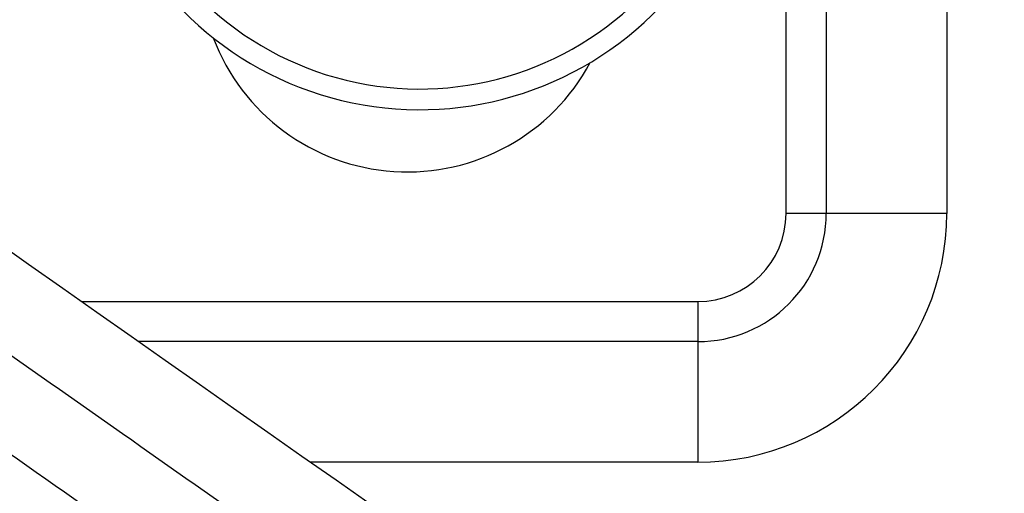
# Paper-space layout '_Bottom' of a CAD drawing. Units: millimetres. Extents: x -329 to 390, y -378 to 378.
# Drawn here: x -65 to -41, y 61 to 72 of the extents above; entities that cross this region are included whole.
import ezdxf

# ---------------------------------------------------------------- set-up
doc = ezdxf.new("R2010")
doc.units = ezdxf.units.MM

psp = doc.layouts.new('_Bottom')

# ---------------------------------------------------------------- linework, layer by layer
at = {"color": 7, "linetype": 'Continuous', "lineweight": 25}
for p, q in [((-46.373, 67.501), (-46.373, 83.003)), ((-45.405, 83.003), (-45.405, 67.501)), ((-42.5, 80.662), (-42.5, 67.501)), ((-42.5, 67.501), (-46.373, 67.501)), ((-63.346, 65.374), (-48.5, 65.374)), ((-48.5, 65.374), (-48.5, 61.501)), ((-48.5, 64.406), (-61.968, 64.406)), ((-48.5, 61.501), (-57.833, 61.501))]:
    psp.add_line(p, q, dxfattribs=at)
for centre, radius, start, end in [((-55.204, 78.001), 8, 136.355, 316.355), ((-55.204, 78.001), 7.5, 136.355, 316.355), ((-55.5, 73.501), 5, 200.6836, 331.7926), ((-48.5, 67.501), 6, 270, 360), ((-48.5, 67.501), 3.095, 270, 0), ((-48.5, 67.501), 2.127, 270, 360)]:
    psp.add_arc(centre, radius, start, end, dxfattribs=at)
for points, knots in [([(-29.374, 38.955), (-30.546, 39.782), (-32.986, 41.502), (-37.866, 44.94), (-43.874, 49.17), (-51.194, 54.324), (-58.4, 59.392), (-65.861, 64.641), (-75.623, 71.505), (-87.94, 80.166), (-102.583, 90.459), (-122.107, 104.182), (-146.512, 121.333), (-175.798, 141.913), (-204.499, 162.08), (-233.784, 182.659), (-253.309, 196.377), (-263.656, 203.647)], [0, 0, 0, 0, 0.015011, 0.03125, 0.0625, 0.091949, 0.125, 0.154772, 0.1875, 0.25, 0.3125, 0.375, 0.5, 0.625, 0.75, 0.867505, 1, 1, 1, 1]), ([(-259.603, 203.259), (-217.661, 173.792), (-158.16, 131.988), (-81.099, 77.847), (-45.964, 53.162), (-28.396, 40.82)], [0, 0, 0, 0, 0.54427, 0.772135, 1, 1, 1, 1]), ([(-262.346, 200.297), (-257.25, 196.717), (-247.155, 189.625), (-232.353, 179.227), (-218.22, 169.296), (-204.059, 159.347), (-190.012, 149.478), (-175.419, 139.225), (-161.28, 129.292), (-146.728, 119.068), (-134.065, 110.172), (-122.891, 102.321), (-113.584, 95.782), (-104.12, 89.133), (-94.57, 82.423), (-85.018, 75.712), (-76.131, 69.468), (-67.999, 63.756), (-60.4, 58.416), (-52.999, 53.218), (-45.527, 47.967), (-38.17, 42.798), (-33.19, 39.299), (-30.696, 37.547)], [0, 0, 0, 0, 0.066001, 0.130744, 0.191705, 0.249053, 0.314153, 0.373641, 0.438055, 0.497271, 0.562111, 0.602059, 0.641989, 0.682646, 0.724621, 0.765671, 0.806355, 0.839707, 0.870971, 0.904758, 0.935534, 0.967721, 1, 1, 1, 1]), ([(-275.154, 187.822), (-265.042, 180.227), (-245.963, 165.897), (-217.341, 144.405), (-189.291, 123.34), (-160.669, 101.847), (-136.816, 83.937), (-117.731, 69.609), (-103.417, 58.864), (-91.375, 49.826), (-81.83, 42.663), (-74.532, 37.189), (-67.485, 31.901), (-60.322, 26.532), (-54.442, 22.126), (-49.664, 18.547), (-47.274, 16.758), (-46.126, 15.899)], [0, 0, 0, 0, 0.132491, 0.25, 0.375, 0.5, 0.625, 0.6875, 0.75, 0.8125, 0.845227, 0.875, 0.908051, 0.9375, 0.96875, 0.984989, 1, 1, 1, 1]), ([(-45.195, 17.591), (-46.33, 18.444), (-48.696, 20.22), (-53.425, 23.773), (-59.247, 28.146), (-66.341, 33.472), (-75.798, 40.577), (-87.756, 49.558), (-101.94, 60.211), (-116.124, 70.864), (-135.035, 85.068), (-158.674, 102.822), (-187.039, 124.126), (-214.779, 144.961), (-243.014, 166.166), (-261.793, 180.271), (-271.742, 187.744)], [0, 0, 0, 0, 0.015027, 0.031303, 0.062607, 0.092094, 0.125215, 0.187823, 0.250431, 0.31304, 0.375648, 0.500865, 0.626083, 0.7513, 0.868232, 1, 1, 1, 1]), ([(-47.597, 14.393), (-69.445, 30.802), (-113.14, 63.62), (-188.529, 120.243), (-242.081, 160.464), (-273.794, 184.283)], [0, 0, 0, 0, 0.289675, 0.579351, 1, 1, 1, 1]), ([(-55.5, 95.001), (-52.848, 93.187), (-47.555, 89.564), (-39.194, 84.437), (-30.493, 79.594), (-21.378, 75.083), (-11.794, 71.003), (-3.189, 67.815), (2.381, 66.277), (4.441, 65.709)], [0, 0, 0, 0, 0.151982, 0.30341, 0.454571, 0.605897, 0.758041, 0.910505, 1, 1, 1, 1]), ([(4.177, 64.886), (2.2, 65.425), (-3.983, 67.108), (-13.787, 70.771), (-25.13, 75.75), (-35.811, 81.31), (-45.973, 87.279), (-52.333, 91.559), (-55.518, 93.702)], [0, 0, 0, 0, 0.086443, 0.270365, 0.453416, 0.63546, 0.817457, 1, 1, 1, 1]), ([(-55.5, 92.546), (-52.312, 90.425), (-45.942, 86.186), (-35.753, 80.275), (-25.031, 74.769), (-13.671, 69.858), (-3.977, 66.29), (2.068, 64.67), (3.932, 64.17)], [0, 0, 0, 0, 0.183305, 0.366366, 0.54983, 0.734395, 0.918107, 1, 1, 1, 1]), ([(3.484, 62.864), (1.721, 63.344), (-4.233, 64.965), (-13.844, 68.556), (-25.228, 73.535), (-35.97, 79.113), (-46.178, 85.096), (-52.562, 89.382), (-55.756, 91.526)], [0, 0, 0, 0, 0.077652, 0.262186, 0.447574, 0.631867, 0.815791, 1, 1, 1, 1]), ([(2.843, 60.993), (-0.141, 61.84), (-7.418, 63.905), (-18.614, 68.356), (-30.801, 74.004), (-38.593, 78.438), (-42.5, 80.662)], [0, 0, 0, 0, 0.187655, 0.457641, 0.728034, 1, 1, 1, 1])]:
    psp.add_open_spline(points, degree=3, knots=knots, dxfattribs=at)

doc.saveas('drawing.dxf')
